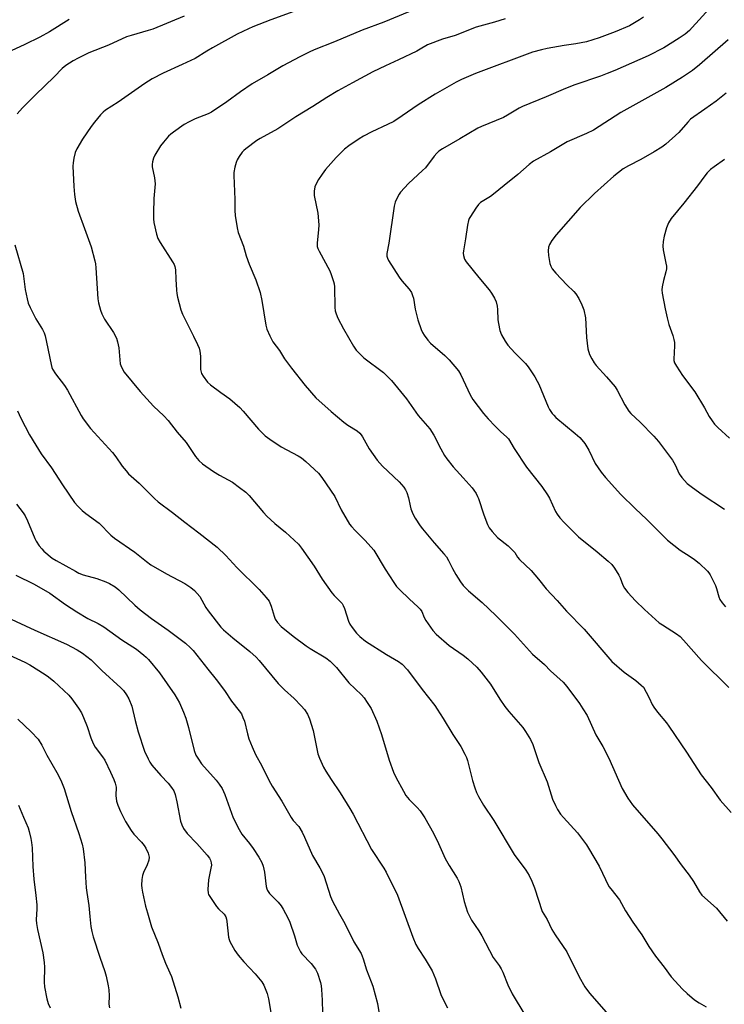
# Model space of a CAD drawing. Units: inches. Extents: x 1201769 to 1207771, y 545455 to 549457.
# Drawn here: x 1203112 to 1203369, y 547431 to 547790 of the extents above; entities that cross this region are included whole.
import ezdxf

# ---------------------------------------------------------------- set-up
doc = ezdxf.new("R2010")
doc.units = ezdxf.units.IN
doc.header["$MEASUREMENT"] = 0
doc.layers.add('Undefined', color=1, linetype='Continuous')

msp = doc.modelspace()

# ---------------------------------------------------------------- linework, layer by layer
at = {"layer": 'Undefined'}
for points, elevation in [([(1203213.4, 547793.96), (1203203.66, 547790.4), (1203197.03, 547787.86), (1203195.41, 547787.16), (1203191.37, 547785.16), (1203182.32, 547780.14), (1203180.29, 547778.98), (1203175.95, 547776.29), (1203171.26, 547774.07), (1203164.26, 547770.97), (1203160.24, 547768.89), (1203157.55, 547767.16), (1203147.82, 547760.37), (1203143.19, 547757.43), (1203142.38, 547756.72), (1203141.42, 547755.67), (1203139.23, 547753.03), (1203138, 547751.41), (1203134.83, 547746.84), (1203132.78, 547743.23), (1203132.16, 547741.91), (1203131.69, 547739.89), (1203131.4, 547738.13), (1203131.3, 547736.94), (1203131.62, 547729.46), (1203131.85, 547726.54), (1203132.28, 547724.03), (1203133.29, 547720.54), (1203135.5, 547714.18), (1203137.97, 547707.51), (1203139.39, 547702.41), (1203139.59, 547701.27), (1203139.73, 547699.84), (1203140.47, 547688.46), (1203140.69, 547687.05), (1203141.37, 547684.29), (1203141.85, 547682.98), (1203142.87, 547681), (1203146.12, 547676.14), (1203147.25, 547674.13), (1203147.65, 547672.81), (1203148.07, 547670.61), (1203148.61, 547664.77), (1203149.07, 547663.44), (1203150.02, 547661.71), (1203155.93, 547654.56), (1203159.49, 547650.53), (1203160.72, 547649.25), (1203164.53, 547645.67), (1203166.07, 547643.96), (1203169.44, 547639.8), (1203172.69, 547636), (1203176.07, 547630.89), (1203177.28, 547629.41), (1203178.71, 547628.18), (1203182.63, 547625.32), (1203184.89, 547623.98), (1203189.61, 547621.43), (1203192.22, 547619.59), (1203194.53, 547617.84), (1203195.76, 547616.58), (1203200.93, 547610.41), (1203202.12, 547609.09), (1203205.13, 547606.36), (1203208.98, 547603.26), (1203213.67, 547598.79), (1203214.78, 547597.38), (1203219.41, 547590.75), (1203222.33, 547586.05), (1203225.94, 547581.01), (1203226.74, 547580.04), (1203228.87, 547577.99), (1203229.64, 547577.11), (1203230.04, 547576.38), (1203230.47, 547575.33), (1203232.05, 547570.66), (1203232.5, 547569.58), (1203233.3, 547568.38), (1203234.95, 547566.32), (1203236.16, 547565.05), (1203238.26, 547563.43), (1203245.92, 547558.47), (1203250.26, 547556.01), (1203251.58, 547555), (1203253.56, 547552.91), (1203258.87, 547545.76), (1203263.51, 547539.89), (1203264.43, 547538.57), (1203266.6, 547535.11), (1203270.08, 547529.29), (1203273.01, 547524.95), (1203274.44, 547522.15), (1203275.04, 547520.85), (1203275.43, 547519.77), (1203277.33, 547512.47), (1203278.16, 547509.74), (1203278.72, 547508.13), (1203279.47, 547506.61), (1203281.33, 547503.42), (1203285.04, 547497.87), (1203292.45, 547485.41), (1203296.74, 547479.69), (1203298, 547477.77), (1203298.98, 547475.67), (1203299.98, 547473.26), (1203302.79, 547464.65), (1203303.3, 547463.65), (1203304.51, 547461.66), (1203306.24, 547458), (1203307.5, 547456.03), (1203311.76, 547449.83), (1203316.2, 547440.73), (1203318.29, 547437.05), (1203320.08, 547434.8), (1203327.77, 547425.9)], 454), ([(1203253.97, 547793.37), (1203244.95, 547789.57), (1203237.01, 547786.67), (1203226.87, 547782.34), (1203219.5, 547779.47), (1203217.64, 547778.64), (1203214.25, 547776.91), (1203208.04, 547773.58), (1203202.57, 547770.28), (1203196.86, 547767), (1203192.53, 547764.07), (1203187.57, 547760.43), (1203181.99, 547756.65), (1203180.76, 547756.03), (1203176.01, 547754.24), (1203173.75, 547753.19), (1203171.92, 547752.11), (1203168.02, 547749.4), (1203167.09, 547748.67), (1203166.29, 547747.86), (1203164.42, 547745.71), (1203163.37, 547744.36), (1203161.26, 547740.99), (1203160.82, 547739.9), (1203160.43, 547738.48), (1203160.28, 547737.61), (1203160.3, 547736.75), (1203161.1, 547732.74), (1203161.36, 547730.43), (1203160.93, 547725.19), (1203160.73, 547719.84), (1203160.71, 547717.76), (1203160.9, 547716.33), (1203161.81, 547712.12), (1203162.37, 547710.52), (1203163.21, 547709), (1203167.69, 547702.01), (1203168.27, 547701), (1203168.59, 547700.25), (1203168.82, 547699.01), (1203168.88, 547695.6), (1203169.11, 547691.58), (1203169.24, 547690.44), (1203169.56, 547689.02), (1203170.78, 547684.5), (1203171.33, 547682.84), (1203175.42, 547674.77), (1203176.86, 547671.81), (1203177.44, 547670.44), (1203177.71, 547669.3), (1203177.9, 547667.52), (1203177.92, 547662.63), (1203178.28, 547661.22), (1203178.85, 547660.19), (1203180.5, 547658.07), (1203181.55, 547657.02), (1203185.35, 547654.2), (1203188.63, 547651.92), (1203192.31, 547648.76), (1203193.51, 547647.46), (1203199.1, 547640.89), (1203201.59, 547638.38), (1203203.25, 547637.16), (1203207.41, 547634.37), (1203213.61, 547631.07), (1203214.85, 547630.32), (1203216.44, 547629.02), (1203220.99, 547624.82), (1203222.23, 547623.21), (1203226.97, 547616.19), (1203229.37, 547611.42), (1203232.41, 547606.17), (1203233.11, 547605.27), (1203234.44, 547603.78), (1203235.61, 547602.54), (1203238.06, 547600.18), (1203241.22, 547596.59), (1203245.42, 547589.7), (1203248.58, 547584.79), (1203249.58, 547583.36), (1203250.59, 547582.27), (1203254.23, 547578.72), (1203257.37, 547575.95), (1203258.21, 547575.12), (1203258.81, 547574.18), (1203259.68, 547572.03), (1203260.22, 547570.99), (1203262.83, 547567.33), (1203263.97, 547565.97), (1203268.77, 547561.85), (1203273.82, 547558.26), (1203275.64, 547556.87), (1203278.93, 547553.93), (1203280.46, 547552.11), (1203283.9, 547547.61), (1203287.3, 547542.13), (1203289.09, 547539.54), (1203290.51, 547537.71), (1203295.68, 547531.87), (1203296.65, 547530.43), (1203298.44, 547527.44), (1203299.27, 547525.58), (1203301.47, 547519.09), (1203304.56, 547511.98), (1203306.52, 547505.65), (1203307.56, 547503.32), (1203308.36, 547501.83), (1203309.47, 547500.22), (1203310.51, 547498.89), (1203315.63, 547493.37), (1203318.93, 547489.01), (1203319.7, 547487.8), (1203323.53, 547481.14), (1203327.12, 547473.79), (1203327.77, 547472.87), (1203330.93, 547468.92), (1203333.14, 547464.9), (1203335.81, 547460.66), (1203339.19, 547456.02), (1203341.74, 547451.83), (1203344.12, 547448.24), (1203347.26, 547444.3), (1203349.91, 547440.78), (1203354, 547436.23), (1203355.65, 547434.58), (1203358.41, 547432.38), (1203360.1, 547431.23), (1203362.59, 547429.77)], 452), ([(1203363.84, 547794.5), (1203357.58, 547787.56), (1203356.52, 547786.55), (1203354.92, 547785.22), (1203352.74, 547783.67), (1203347.18, 547780.24), (1203341.41, 547777.27), (1203329.25, 547771.88), (1203326.54, 547770.75), (1203324.07, 547769.82), (1203314.72, 547766.7), (1203311.2, 547765.38), (1203304.18, 547762.31), (1203295.61, 547758.74), (1203294.3, 547758.08), (1203290.1, 547755.52), (1203288.63, 547754.74), (1203280.54, 547751.44), (1203279.21, 547750.83), (1203272.63, 547746.88), (1203266.28, 547743.26), (1203265.04, 547742.46), (1203264.21, 547741.7), (1203263.29, 547740.63), (1203260.06, 547736.37), (1203259.01, 547735.32), (1203253.95, 547730.62), (1203250.98, 547727.39), (1203250.46, 547726.7), (1203250.02, 547725.92), (1203249.04, 547723.74), (1203248.63, 547722.34), (1203246.74, 547708.81), (1203245.96, 547705.05), (1203245.98, 547704.01), (1203246.25, 547703.27), (1203246.65, 547702.51), (1203250.55, 547696.35), (1203251.53, 547695.05), (1203254.2, 547691.94), (1203254.99, 547690.76), (1203255.39, 547689.73), (1203255.7, 547688.67), (1203256.29, 547684.71), (1203257.29, 547680.83), (1203258.59, 547677.23), (1203259.07, 547676.16), (1203259.66, 547675.2), (1203260.99, 547673.37), (1203261.95, 547672.29), (1203267.13, 547667.78), (1203268.82, 547666.21), (1203272.12, 547662.18), (1203273.01, 547660.74), (1203276.44, 547653.44), (1203277.45, 547651.66), (1203281.31, 547646.62), (1203282.99, 547644.67), (1203285.57, 547641.96), (1203287.69, 547639.92), (1203289.76, 547638.1), (1203290.43, 547637.35), (1203292.5, 547633.8), (1203297.02, 547626.96), (1203302.57, 547619.89), (1203304.7, 547616.9), (1203305.4, 547615.67), (1203307.6, 547610.78), (1203308.2, 547609.82), (1203309.22, 547608.44), (1203310.75, 547606.68), (1203315.97, 547601.46), (1203322.8, 547596.08), (1203326.86, 547592.59), (1203328.16, 547591.38), (1203329.2, 547590.01), (1203330.71, 547587.55), (1203331.21, 547586.51), (1203332.25, 547583.79), (1203332.84, 547582.69), (1203334.07, 547581.14), (1203336.82, 547578.16), (1203340.08, 547574.97), (1203345.5, 547570.14), (1203346.65, 547569.33), (1203351.77, 547566.1), (1203353.17, 547565.05), (1203354.39, 547563.75), (1203360.94, 547556.29), (1203370.88, 547546.5)], 446), ([(1203129.95, 547790.59), (1203122.74, 547786.05), (1203119.25, 547784.11), (1203113.8, 547781.42), (1203108.79, 547779.07)], 458), ([(1203172.02, 547791.75), (1203160.47, 547787.03), (1203158.81, 547786.46), (1203152.61, 547784.73), (1203150.94, 547784.18), (1203144.34, 547781.16), (1203137.16, 547778.3), (1203133.25, 547776.45), (1203131.46, 547775.46), (1203128.69, 547773.69), (1203127.44, 547772.65), (1203124.48, 547769.56), (1203117.64, 547762.97), (1203112.96, 547758.25), (1203111.02, 547756.05)], 456), ([(1203289.26, 547790.83), (1203285.38, 547789.6), (1203278.68, 547787.69), (1203270.91, 547784.67), (1203266.38, 547783.32), (1203260.84, 547781.28), (1203258.23, 547779.71), (1203256.92, 547779.01), (1203250.21, 547775.8), (1203245.52, 547773.65), (1203240.94, 547771.38), (1203233.43, 547767.43), (1203228.09, 547764.51), (1203224.02, 547762.05), (1203218.96, 547758.8), (1203212.72, 547754.98), (1203206.14, 547750.57), (1203199.77, 547747.11), (1203198.52, 547746.35), (1203194.45, 547743.3), (1203193.78, 547742.71), (1203193.2, 547742.08), (1203192.05, 547740.49), (1203191.33, 547739.29), (1203190.93, 547738.24), (1203190.52, 547736.59), (1203190.13, 547734.64), (1203190.07, 547733.48), (1203190.42, 547724.82), (1203190.46, 547720.69), (1203190.61, 547718.95), (1203191.28, 547714.39), (1203191.68, 547712.74), (1203193.62, 547707.7), (1203194.64, 547704.18), (1203195.66, 547701.13), (1203198.12, 547695.39), (1203199.76, 547690.73), (1203200.33, 547687.87), (1203201.79, 547678.8), (1203202.14, 547677.36), (1203203.22, 547674.9), (1203204.3, 547672.78), (1203206.76, 547669.56), (1203208.66, 547666.49), (1203211.2, 547663.08), (1203216.18, 547656.77), (1203220.03, 547652.29), (1203225.72, 547647.28), (1203230.33, 547643.38), (1203231.73, 547642.36), (1203235.14, 547640.22), (1203236.19, 547639.37), (1203236.66, 547638.8), (1203237.12, 547638.06), (1203239.52, 547633.65), (1203242.5, 547629.56), (1203244.44, 547627.34), (1203250.51, 547621.56), (1203252.18, 547619.65), (1203252.83, 547618.73), (1203253.32, 547617.7), (1203253.92, 547615.75), (1203254.48, 547612.87), (1203254.8, 547611.76), (1203255.53, 547609.88), (1203256.37, 547608.33), (1203258.11, 547605.58), (1203258.98, 547604.4), (1203263.3, 547599.28), (1203266.83, 547595.35), (1203267.73, 547594.23), (1203268.58, 547592.83), (1203269.98, 547589.97), (1203271.24, 547587.72), (1203272.89, 547585.05), (1203273.91, 547583.66), (1203275.77, 547581.73), (1203280.83, 547577.52), (1203285.83, 547572.78), (1203289.05, 547569.48), (1203292.66, 547565.94), (1203299.22, 547558.62), (1203303.59, 547554.89), (1203305.81, 547552.55), (1203310.42, 547548.39), (1203311.78, 547546.85), (1203316.37, 547540.62), (1203317.63, 547538.7), (1203319.16, 547536.16), (1203322.34, 547529.19), (1203324.85, 547524.93), (1203327.08, 547520.63), (1203331.94, 547509.49), (1203334.04, 547505.96), (1203334.87, 547504.76), (1203335.79, 547503.63), (1203345.01, 547493), (1203346.49, 547491.15), (1203350.82, 547485.45), (1203353.51, 547481.67), (1203356.46, 547477.89), (1203358.01, 547475.58), (1203360.22, 547471.8), (1203361.12, 547470.63), (1203366.39, 547465.78), (1203370.33, 547461.11)], 450), ([(1203339.76, 547791.42), (1203338.34, 547790.42), (1203334.6, 547788.25), (1203329.37, 547786.02), (1203323.54, 547783.87), (1203318.98, 547782.43), (1203315.06, 547781.62), (1203310.75, 547781.08), (1203304.56, 547779.94), (1203302.54, 547779.48), (1203299.17, 547778.56), (1203278.36, 547770.75), (1203273.29, 547768.64), (1203271.27, 547767.59), (1203263.64, 547763.26), (1203257.41, 547759.35), (1203251.65, 547755.3), (1203248.5, 547753.32), (1203246.27, 547752.15), (1203240.54, 547749.47), (1203237.53, 547747.95), (1203235.86, 547746.94), (1203232.16, 547744.39), (1203230.56, 547743.11), (1203227.45, 547740.14), (1203223.63, 547735.67), (1203222.35, 547734.05), (1203221.02, 547732.05), (1203220.27, 547730.77), (1203219.71, 547729.45), (1203219.43, 547727.86), (1203219.43, 547726.24), (1203220.77, 547719.75), (1203221.14, 547715.46), (1203221.09, 547713.73), (1203220.52, 547708.92), (1203220.56, 547707.6), (1203220.77, 547706.86), (1203221.25, 547705.83), (1203225.17, 547698.71), (1203225.72, 547697.34), (1203226.54, 547694.79), (1203226.72, 547693.96), (1203226.83, 547692.9), (1203226.97, 547685.29), (1203227.12, 547684.13), (1203227.44, 547682.99), (1203228.14, 547681.41), (1203230.12, 547677.56), (1203233.86, 547671.23), (1203234.8, 547669.75), (1203235.73, 547668.68), (1203237.57, 547666.92), (1203244.72, 547661.58), (1203245.8, 547660.57), (1203247.65, 547658.66), (1203253.22, 547651.87), (1203257.38, 547645.83), (1203261.65, 547641), (1203263.18, 547638.62), (1203265.69, 547633.69), (1203267.11, 547631.22), (1203267.89, 547630.03), (1203270.18, 547627.12), (1203273.88, 547623.1), (1203277.12, 547619.4), (1203277.83, 547618.5), (1203278.62, 547617.3), (1203279.17, 547616.3), (1203279.5, 547615.47), (1203281.44, 547609.51), (1203282.77, 547606.05), (1203283.42, 547604.79), (1203284.49, 547603.42), (1203286.47, 547601.29), (1203290.29, 547598.18), (1203292.2, 547596.42), (1203292.76, 547595.73), (1203293.73, 547594.11), (1203294.42, 547593.2), (1203298.77, 547589.15), (1203301.38, 547586.01), (1203304.15, 547582.49), (1203308.17, 547578.27), (1203311.63, 547574.29), (1203318.09, 547567.78), (1203328.17, 547556), (1203332.67, 547552.11), (1203336.98, 547549), (1203338.93, 547547.33), (1203339.71, 547546.52), (1203340.76, 547544.79), (1203341.81, 547542.7), (1203342.91, 547540.2), (1203343.5, 547539.25), (1203344.89, 547537.44), (1203348.13, 547533.54), (1203349.02, 547532.34), (1203355.49, 547522.78), (1203360.82, 547514.56), (1203364.53, 547509.85), (1203367.8, 547505.27), (1203371.83, 547500.73)], 448), ([(1203370.7, 547783.13), (1203360.22, 547774), (1203357.59, 547771.91), (1203354.04, 547769.42), (1203347.85, 547765.69), (1203331.49, 547756.58), (1203321.51, 547750.04), (1203318.99, 547748.85), (1203311.81, 547745.82), (1203305.8, 547742.14), (1203299.62, 547738.8), (1203297.97, 547737.56), (1203293.9, 547733.87), (1203288.81, 547729.87), (1203285, 547726.76), (1203283.81, 547725.92), (1203280.26, 547723.71), (1203279.5, 547722.97), (1203278.46, 547721.54), (1203276.52, 547718.55), (1203276.09, 547717.77), (1203275.81, 547717.05), (1203275.43, 547715.43), (1203274.77, 547710.45), (1203274, 547706.02), (1203273.92, 547705.13), (1203273.99, 547704.28), (1203274.4, 547702.94), (1203274.98, 547701.95), (1203279.57, 547696.25), (1203283.4, 547691.71), (1203284.25, 547690.49), (1203285.33, 547688.7), (1203285.91, 547687.38), (1203286.31, 547685.74), (1203286.45, 547684.61), (1203286.6, 547680.85), (1203286.74, 547679.42), (1203287.31, 547676.9), (1203287.9, 547675.27), (1203289.21, 547672.96), (1203290.2, 547671.52), (1203292.71, 547668.69), (1203296.69, 547664.86), (1203297.57, 547663.67), (1203300.03, 547659.91), (1203300.97, 547658.38), (1203301.49, 547657.33), (1203304.9, 547649), (1203305.45, 547648.02), (1203306.41, 547646.62), (1203306.94, 547645.96), (1203307.78, 547645.14), (1203314.78, 547639.3), (1203316.48, 547637.8), (1203317.26, 547637), (1203318.27, 547635.59), (1203319.79, 547633.12), (1203322.15, 547628.3), (1203324.24, 547625.19), (1203325.87, 547623.13), (1203331.48, 547616.96), (1203336.66, 547611.86), (1203341.03, 547607.82), (1203348.49, 547600.3), (1203353.13, 547596.66), (1203356.83, 547594.37), (1203358.41, 547593.26), (1203360.09, 547591.83), (1203363.09, 547588.99), (1203363.64, 547588.31), (1203364.08, 547587.58), (1203366.04, 547583.74), (1203366.44, 547582.66), (1203367.24, 547579.6), (1203367.65, 547578.56), (1203368.44, 547577.43), (1203369.76, 547575.98)], 444), ([(1203369.94, 547763.66), (1203366.32, 547760.67), (1203362.1, 547757.83), (1203356.94, 547754.06), (1203355.93, 547753.04), (1203352.71, 547749.29), (1203347.86, 547744.96), (1203346.43, 547743.92), (1203343.67, 547742.21), (1203338.79, 547739.42), (1203334.31, 547737.1), (1203332.35, 547735.95), (1203328.95, 547733.24), (1203321.8, 547727.01), (1203316.64, 547721.89), (1203307.82, 547711.88), (1203306.29, 547709.81), (1203305.39, 547708.37), (1203305.03, 547707.34), (1203304.9, 547705.97), (1203305.1, 547704.25), (1203305.59, 547701.41), (1203305.94, 547700.36), (1203306.44, 547699.4), (1203307.72, 547697.84), (1203311.77, 547693.59), (1203314.25, 547691.17), (1203315.01, 547690.29), (1203316.19, 547688.62), (1203317.26, 547686.3), (1203317.94, 547684.41), (1203318.6, 547681.55), (1203318.99, 547674.33), (1203319.44, 547670.23), (1203320.08, 547668.08), (1203320.86, 547666.53), (1203321.78, 547665.04), (1203322.51, 547664.12), (1203326.27, 547659.95), (1203329.35, 547656.36), (1203330.13, 547655.09), (1203332.89, 547649.79), (1203334.4, 547647.44), (1203335.17, 547646.6), (1203338.48, 547643.41), (1203343.52, 547638.32), (1203345.22, 547636.34), (1203350.32, 547629.54), (1203351.3, 547627.78), (1203352.81, 547624.57), (1203353.78, 547623.14), (1203355.73, 547621.04), (1203357.6, 547619.57), (1203361.22, 547616.94), (1203369.31, 547611.57)], 442), ([(1203369.38, 547739.43), (1203365.6, 547736.75), (1203364.23, 547735.69), (1203363.03, 547734.51), (1203362.1, 547733.41), (1203359.48, 547729.8), (1203354.53, 547723.43), (1203349.9, 547717.82), (1203348.9, 547716.19), (1203348.18, 547714.43), (1203347.31, 547711.36), (1203346.91, 547709.37), (1203346.82, 547707.72), (1203346.9, 547706.33), (1203347.95, 547701.53), (1203348.13, 547700.36), (1203348.17, 547699.48), (1203347.97, 547698.34), (1203347.08, 547695.2), (1203346.53, 547692.9), (1203346.43, 547691.74), (1203346.56, 547690.57), (1203347.64, 547684.82), (1203348.38, 547681.53), (1203349.05, 547679.08), (1203350.51, 547675.06), (1203350.86, 547673.65), (1203351.03, 547672.47), (1203351.07, 547671.31), (1203350.81, 547666.44), (1203350.86, 547665.88), (1203351.07, 547665.13), (1203351.76, 547663.86), (1203354.02, 547660.43), (1203358.46, 547654.52), (1203362, 547648.63), (1203363.78, 547645.45), (1203364.86, 547643.83), (1203365.7, 547642.73), (1203366.92, 547641.5), (1203371.2, 547637.55)], 440), ([(1203110.1, 547708.25), (1203113.11, 547697.74), (1203113.9, 547691.9), (1203114.56, 547688.5), (1203114.99, 547686.83), (1203115.69, 547685.25), (1203117.82, 547681.11), (1203120.26, 547677.21), (1203120.81, 547676.1), (1203121.16, 547674.97), (1203121.71, 547672.65), (1203123.34, 547664.47), (1203123.63, 547663.37), (1203123.89, 547662.72), (1203124.95, 547661.05), (1203128.19, 547656.75), (1203129.34, 547655.08), (1203134.32, 547645.79), (1203135.07, 547644.56), (1203137.73, 547641.06), (1203145.8, 547632.34), (1203147.02, 547630.72), (1203149.31, 547627.3), (1203150.72, 547625.56), (1203151.67, 547624.53), (1203155.48, 547621.13), (1203161.15, 547615.48), (1203162.45, 547614.27), (1203167.65, 547610.43), (1203172.23, 547606.83), (1203177.29, 547603.02), (1203183.99, 547597.72), (1203187.19, 547594.74), (1203191.25, 547590.3), (1203199.38, 547582.21), (1203201.92, 547579.39), (1203202.98, 547578.02), (1203203.79, 547576.18), (1203204.83, 547572.53), (1203205.24, 547571.46), (1203206.07, 547570.25), (1203207.45, 547568.7), (1203211.74, 547565.21), (1203216.49, 547561.64), (1203217.93, 547560.7), (1203223.66, 547557.3), (1203225.31, 547556.05), (1203227.66, 547553.81), (1203232.09, 547548.17), (1203236.72, 547543.73), (1203237.69, 547542.66), (1203238.84, 547540.97), (1203240.22, 547538.73), (1203242.39, 547534.09), (1203244.06, 547529.3), (1203246.82, 547519.89), (1203248.47, 547515.57), (1203249.31, 547513.72), (1203252.07, 547508.51), (1203252.93, 547507.02), (1203254.11, 547505.56), (1203257.06, 547502.64), (1203258.11, 547501.34), (1203259.84, 547498.77), (1203262.99, 547493.21), (1203264.84, 547489.46), (1203267.34, 547483.93), (1203268.73, 547481.47), (1203271.65, 547476.83), (1203272.34, 547475.56), (1203273.02, 547473.64), (1203274.28, 547468.26), (1203275.5, 547464.41), (1203276.15, 547462.86), (1203276.96, 547461.42), (1203279.56, 547457.57), (1203280.69, 547455.75), (1203284.84, 547447.8), (1203287.04, 547444.87), (1203287.77, 547443.71), (1203288.39, 547442.44), (1203290.18, 547437.85), (1203291.78, 547434.57), (1203296.45, 547426.89)], 456), ([(1203111.09, 547647.53), (1203112.32, 547644.92), (1203115.42, 547638.83), (1203117.72, 547634.97), (1203119.75, 547631.88), (1203123.56, 547626.71), (1203127.46, 547620.54), (1203131.93, 547614.06), (1203133.06, 547612.74), (1203134.69, 547611.11), (1203136.05, 547610.02), (1203140.86, 547606.49), (1203145.23, 547602.08), (1203146.52, 547600.96), (1203153.89, 547595.92), (1203158.19, 547592.43), (1203159.74, 547591.33), (1203165.55, 547587.95), (1203172.18, 547584.42), (1203174.37, 547582.98), (1203175.75, 547581.93), (1203176.74, 547580.85), (1203177.63, 547579.68), (1203179.89, 547575.73), (1203180.67, 547574.52), (1203185.35, 547568.52), (1203186.38, 547567.5), (1203189.69, 547564.63), (1203195.94, 547559.64), (1203198.21, 547557.55), (1203199.34, 547556.32), (1203206.31, 547547.9), (1203208.63, 547545.61), (1203212.12, 547542.39), (1203214.75, 547539.72), (1203215.91, 547538.42), (1203217.05, 547536.7), (1203217.72, 547535.05), (1203219.03, 547530.77), (1203220.82, 547522.17), (1203221.41, 547520.63), (1203222.92, 547517.4), (1203223.77, 547515.86), (1203225.6, 547512.89), (1203229, 547507.96), (1203232.5, 547502.22), (1203233.64, 547500.16), (1203240.4, 547487.29), (1203244.84, 547480.45), (1203245.72, 547478.94), (1203249.86, 547470.57), (1203255.45, 547455.22), (1203256.59, 547452.55), (1203257.42, 547451.03), (1203259.96, 547447.13), (1203262.53, 547442.88), (1203263.76, 547439.97), (1203265.76, 547434.32), (1203266.31, 547432.95), (1203268.16, 547429.44)], 458), ([(1203110.68, 547613.48), (1203113.14, 547610.3), (1203113.9, 547609.14), (1203114.76, 547607.39), (1203117.37, 547600.93), (1203117.92, 547599.92), (1203119.05, 547598.26), (1203119.92, 547597.11), (1203120.71, 547596.26), (1203123.69, 547593.75), (1203125.18, 547592.82), (1203132.24, 547588.9), (1203133.49, 547588.28), (1203135.06, 547587.66), (1203140.08, 547586.23), (1203143.37, 547585.1), (1203144.69, 547584.47), (1203146.7, 547583.23), (1203148.08, 547582.16), (1203153.91, 547576.58), (1203155.86, 547574.86), (1203160.07, 547571.64), (1203166.08, 547567.38), (1203172.41, 547562.65), (1203174.3, 547560.95), (1203175.28, 547559.92), (1203180.58, 547553.13), (1203183.7, 547549.36), (1203186.64, 547545.32), (1203189.25, 547541.4), (1203192.06, 547537.94), (1203192.85, 547536.77), (1203193.45, 547535.46), (1203193.95, 547534.1), (1203195.07, 547529.47), (1203195.57, 547527.75), (1203196.82, 547524.71), (1203198.04, 547521.99), (1203200.28, 547517.83), (1203202.85, 547512.6), (1203204.07, 547510.38), (1203207.59, 547504.96), (1203211.01, 547498.95), (1203211.84, 547497.85), (1203213.8, 547495.66), (1203215.09, 547493.55), (1203215.92, 547491.8), (1203218.81, 547485.08), (1203221.57, 547480.5), (1203222.53, 547478.72), (1203223.06, 547477.34), (1203225.43, 547470.03), (1203226.1, 547468.39), (1203228.67, 547463.64), (1203230.62, 547460.25), (1203234, 547453.5), (1203236.57, 547449.23), (1203237.31, 547447.33), (1203238.58, 547443.3), (1203240.33, 547438.94), (1203240.9, 547437.26), (1203242.56, 547430.95), (1203243.85, 547423.48)], 460), ([(1203110.44, 547587.46), (1203117.15, 547584.16), (1203122.84, 547580.96), (1203128.61, 547576.76), (1203132.76, 547574.07), (1203136.72, 547571.7), (1203140.58, 547569.82), (1203142.61, 547568.61), (1203149.15, 547563.86), (1203154.49, 547560.44), (1203157.23, 547558.32), (1203158.1, 547557.57), (1203158.9, 547556.71), (1203163.01, 547551.75), (1203168.56, 547543.72), (1203170.26, 547540.9), (1203171.78, 547537.44), (1203172.57, 547535.25), (1203173.54, 547531.88), (1203175.64, 547523.49), (1203176.28, 547521.67), (1203177.14, 547520.21), (1203178.28, 547518.59), (1203183.71, 547512.56), (1203184.75, 547511.18), (1203185.84, 547509.5), (1203186.78, 547507.34), (1203189.86, 547498.87), (1203192, 547494.6), (1203193.08, 547492.84), (1203195.85, 547489.43), (1203197.22, 547487.59), (1203199.25, 547484.48), (1203200.31, 547482.47), (1203200.79, 547481.14), (1203201.31, 547478.92), (1203201.97, 547473.76), (1203202.14, 547472.92), (1203202.41, 547472.22), (1203203.18, 547471.15), (1203206.27, 547468), (1203207.36, 547466.63), (1203208.17, 547465.42), (1203209.84, 547462.31), (1203210.58, 547460.71), (1203212.25, 547455.71), (1203213.25, 547452.32), (1203213.81, 547451.04), (1203214.5, 547449.84), (1203214.99, 547449.15), (1203218.4, 547445.56), (1203219.9, 547443.56), (1203220.65, 547442.01), (1203221.81, 547438.64), (1203222.04, 547437.5), (1203222.16, 547436.04), (1203222.37, 547432.24), (1203222.5, 547427.52)], 462), ([(1203107.19, 547572.16), (1203117.45, 547567.37), (1203129.03, 547562.28), (1203132.86, 547560.2), (1203134.85, 547559.01), (1203137.94, 547556.51), (1203141.86, 547552.69), (1203148.79, 547546.38), (1203149.75, 547545.36), (1203150.95, 547543.76), (1203151.78, 547542.26), (1203152.89, 547539.6), (1203154.11, 547534.38), (1203155.2, 547530.23), (1203157.5, 547523.16), (1203158.76, 547520.34), (1203159.42, 547519.17), (1203160.21, 547518.09), (1203163.41, 547514.33), (1203166.08, 547511.55), (1203167.36, 547509.93), (1203168.14, 547508.7), (1203168.64, 547507.31), (1203169.3, 547504.7), (1203170.59, 547497.59), (1203171.09, 547496.22), (1203171.76, 547494.91), (1203173.09, 547493.14), (1203176.65, 547489.47), (1203180.33, 547485.21), (1203181.2, 547484.09), (1203181.57, 547483.39), (1203181.87, 547482.41), (1203181.9, 547481.58), (1203181.73, 547480.42), (1203180.86, 547476.14), (1203180.58, 547472.7), (1203180.69, 547471.32), (1203180.88, 547470.8), (1203181.3, 547470.06), (1203183.81, 547466.45), (1203184.55, 547465.57), (1203186.53, 547463.64), (1203187.21, 547462.61), (1203187.46, 547461.84), (1203187.59, 547460.99), (1203188.18, 547455.19), (1203188.37, 547454.36), (1203188.7, 547453.58), (1203190.53, 547450.36), (1203191.7, 547448.68), (1203193.79, 547446.15), (1203197.87, 547441.83), (1203200.3, 547438.9), (1203201.03, 547437.65), (1203202.23, 547434.66), (1203202.73, 547432.7), (1203204.04, 547425.56)], 464), ([(1203106.59, 547558.98), (1203113.75, 547555.67), (1203115.56, 547554.69), (1203121.16, 547551.23), (1203122.36, 547550.39), (1203124.33, 547548.74), (1203129.78, 547543.61), (1203130.94, 547542.26), (1203133.33, 547538.88), (1203134.45, 547537.15), (1203135.19, 547535.54), (1203136.52, 547532.23), (1203137.85, 547528.11), (1203138.75, 547525.94), (1203139.51, 547524.69), (1203142.13, 547521.1), (1203142.94, 547519.87), (1203145.11, 547515.49), (1203146.28, 547512.85), (1203146.77, 547511.48), (1203147.07, 547510.06), (1203146.98, 547506.94), (1203147.3, 547504.89), (1203147.69, 547503.47), (1203148.74, 547501.1), (1203150.59, 547497.47), (1203152.58, 547494.24), (1203153.61, 547492.86), (1203156.35, 547489.96), (1203157.38, 547488.74), (1203157.96, 547487.79), (1203158.78, 547485.88), (1203159.13, 547484.48), (1203159.02, 547483.33), (1203158.5, 547481.64), (1203157.16, 547478.81), (1203156.77, 547477.76), (1203156.53, 547476.32), (1203156.39, 547474.27), (1203156.47, 547473.11), (1203156.74, 547471.69), (1203157.83, 547466.59), (1203158.52, 547464.06), (1203160.07, 547459.03), (1203162.44, 547453.07), (1203163.87, 547448.9), (1203165.12, 547445.73), (1203166.78, 547442.21), (1203167.34, 547440.83), (1203169.7, 547433.41), (1203170.72, 547429.33)], 466), ([(1203111.15, 547534.93), (1203116.04, 547530.24), (1203118.57, 547527.57), (1203119.91, 547525.42), (1203121.83, 547521.76), (1203125.41, 547515.45), (1203126.85, 547512.58), (1203128.16, 547509.58), (1203130.68, 547501.17), (1203133.51, 547493.09), (1203134.74, 547489.26), (1203135.05, 547487.49), (1203135.73, 547482.44), (1203135.87, 547477.11), (1203136.18, 547473.27), (1203136.37, 547471.51), (1203137.1, 547466.79), (1203137.53, 547462.76), (1203137.82, 547459.08), (1203138.19, 547457.33), (1203138.75, 547455.31), (1203141.16, 547447.95), (1203142.98, 547442.65), (1203143.46, 547440.95), (1203144.2, 547437.45), (1203144.43, 547436), (1203144.53, 547433.73), (1203144.47, 547430.72), (1203144.68, 547429.35)], 468), ([(1203111.47, 547503.51), (1203113.22, 547499.08), (1203114.96, 547495.13), (1203115.38, 547493.88), (1203115.96, 547491.27), (1203116.21, 547489.83), (1203116.39, 547487.87), (1203116.7, 547481.09), (1203117.03, 547476.47), (1203117.83, 547470.45), (1203118.16, 547467.06), (1203118.19, 547465.62), (1203117.95, 547461.51), (1203117.99, 547460.19), (1203118.35, 547458.02), (1203120.29, 547449.48), (1203120.85, 547445.97), (1203120.99, 547444.2), (1203120.85, 547438.73), (1203120.99, 547437.03), (1203121.84, 547432.7), (1203122.28, 547431), (1203123.01, 547429.41)], 470)]:
    msp.add_lwpolyline(points, dxfattribs=dict(at, elevation=elevation))

doc.saveas('drawing.dxf')
